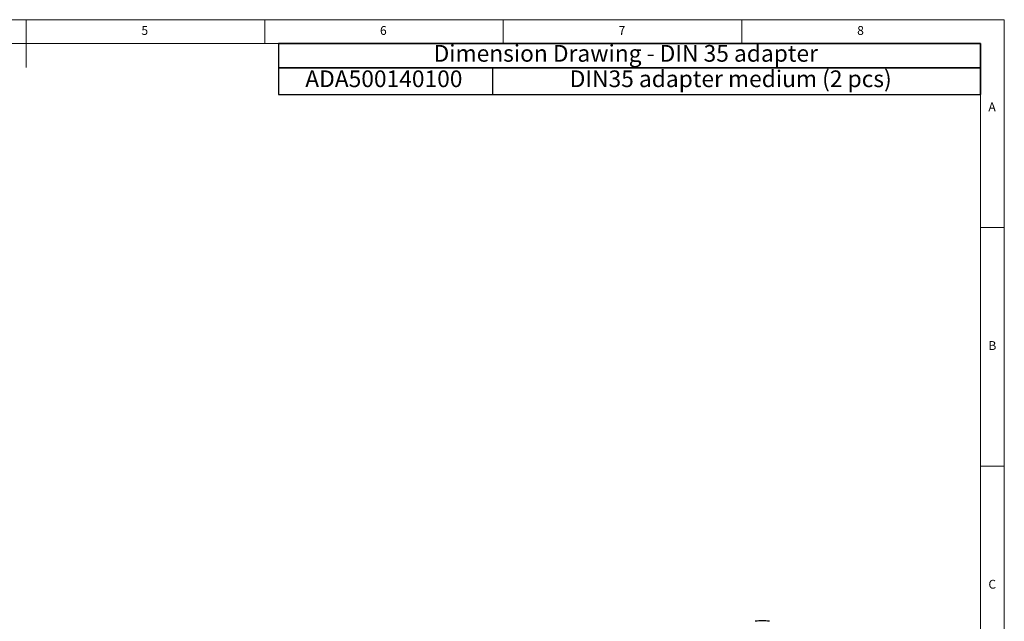
# Model space of a CAD drawing. Units: millimetres. Extents: x 5 to 415, y 5 to 292.
# Drawn here: x 209 to 415, y 166 to 292 of the extents above; entities that cross this region are included whole.
import ezdxf

# ---------------------------------------------------------------- set-up
doc = ezdxf.new("R2010")
doc.units = ezdxf.units.MM
doc.layers.add('LAYER_1', color=7, linetype='Continuous')
doc.styles.add('SLDTEXTSTYLE0', font='TXT', dxfattribs={"width": 0.75})

# ---------------------------------------------------------------- blocks, each defined once
blk = doc.blocks.new('SW_TABLEANNOTATION_1')
at = {"layer": 'LAYER_1', "color": 0}
for p, q in [((0, 0), (0, -5.11)), ((0, 0), (147.1, 0)), ((0, 0), (0, -5.11)), ((147.1, 0), (0, 0)), ((147.1, 0), (147.1, -5.11)), ((147.1, -5.11), (147.1, 0)), ((0, -5.11), (147.1, -5.11)), ((0, -5.11), (147.1, -5.11))]:
    blk.add_line(p, q, dxfattribs=at)
at = {"layer": 'LAYER_1', "color": 0, "insert": (32.5, -0.3), "char_height": 3.5, "attachment_point": 1, "style": 'SLDTEXTSTYLE0'}
blk.add_mtext('Dimension Drawing - DIN 35 adapter', dxfattribs=at)
blk = doc.blocks.new('SW_TABLEANNOTATION_2')
at = {"layer": 'LAYER_1', "color": 0}
for p, q in [((0, 0), (0, -5.53)), ((0, 0), (44.88, 0)), ((0, 0), (0, -5.53)), ((147.1, 0), (0, 0)), ((44.88, 0), (44.88, -5.53)), ((44.88, 0), (147.1, 0)), ((147.1, 0), (147.1, -5.53)), ((147.1, -5.53), (147.1, 0)), ((0, -5.53), (44.88, -5.53)), ((0, -5.53), (147.1, -5.53)), ((44.88, -5.53), (147.1, -5.53))]:
    blk.add_line(p, q, dxfattribs=at)
at = {"layer": 'LAYER_1', "color": 0, "char_height": 3.5, "attachment_point": 1, "style": 'SLDTEXTSTYLE0'}
for s, insert in [('ADA500140100', (5.62, -0.51)), ('DIN35 adapter medium (2 pcs)', (61.04, -0.51))]:
    blk.add_mtext(s, dxfattribs=dict(at, insert=insert))

msp = doc.modelspace()

# ---------------------------------------------------------------- linework, layer by layer
at = {"color": 7, "linetype": 'Continuous', "lineweight": 18}
for p, q in [((415, 292), (5, 292)), ((210, 292), (210, 282)), ((260, 287), (260, 292)), ((310, 292), (310, 287)), ((360, 287), (360, 292)), ((415, 5), (415, 292)), ((410, 287), (10, 287)), ((410, 287), (410, 10)), ((415, 248.5), (410, 248.5)), ((410, 198.5), (415, 198.5))]:
    msp.add_line(p, q, dxfattribs=at)
at = {"color": 7, "linetype": 'Continuous', "lineweight": 25}
msp.add_arc((364.285, 153.064), 13, 83.46596, 96.53404, dxfattribs=at)

# ---------------------------------------------------------------- block references
at = {"layer": 'LAYER_1'}
for name, p in [('SW_TABLEANNOTATION_1', (262.9, 287)), ('SW_TABLEANNOTATION_2', (262.884, 281.887))]:
    msp.add_blockref(name, p, dxfattribs=at)

# ---------------------------------------------------------------- texts
at = {"color": 7, "linetype": 'Continuous', "lineweight": 0, "char_height": 1.852, "attachment_point": 1, "style": 'SLDTEXTSTYLE0'}
for s, insert in [('5', (234.167, 290.668)), ('6', (284.167, 290.668)), ('7', (334.167, 290.668)), ('8', (384.167, 290.668)), ('A', (411.667, 274.668)), ('B', (411.667, 224.668)), ('C', (411.667, 174.668))]:
    msp.add_mtext(s, dxfattribs=dict(at, insert=insert))

doc.saveas('drawing.dxf')
